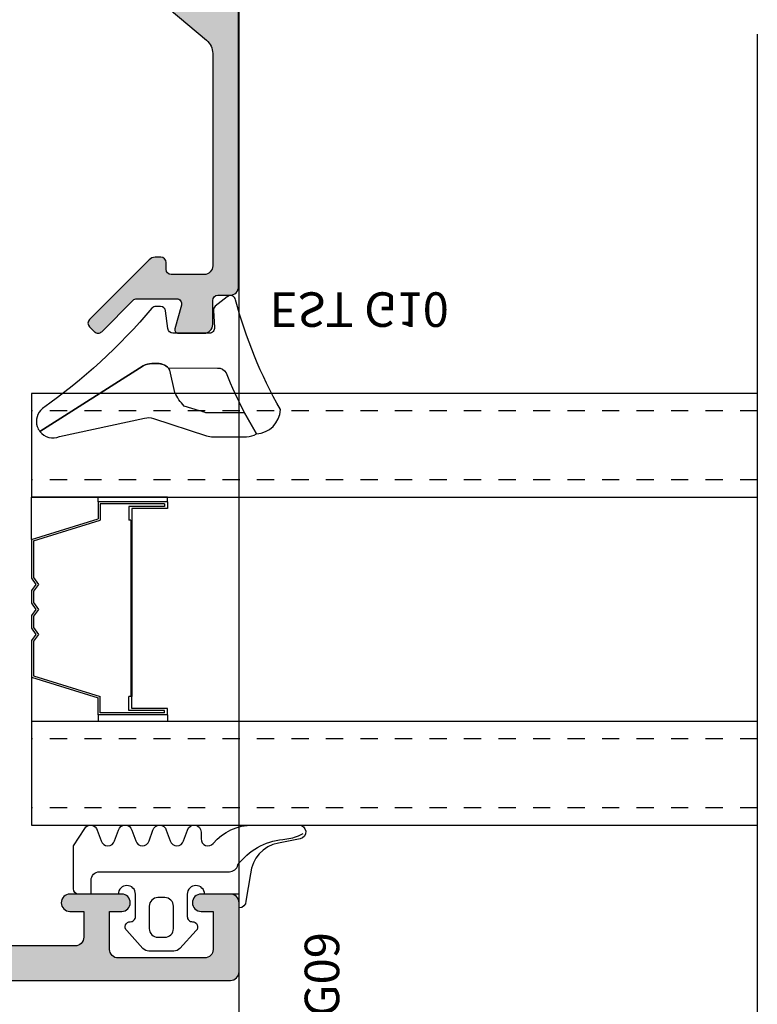
# Model space of a CAD drawing. Units: millimetres. Extents: x 0 to 3222, y 0 to 1485.
# Drawn here: x 433 to 437, y 1084 to 1090 of the extents above; entities that cross this region are included whole.
import ezdxf

# ---------------------------------------------------------------- set-up
doc = ezdxf.new("R2010")
doc.units = ezdxf.units.MM
doc.header["$LTSCALE"] = 0.122187719580197
doc.linetypes.add('HIDDENX2', pattern=[0.75, 0.5, -0.25])
doc.layers.get('0').update_dxf_attribs({"color": 3})
doc.layers.get('Defpoints').update_dxf_attribs({"color": 8})
for name, color, linetype in [('3', 3, 'Continuous'), ('4', 4, 'Continuous'), ('E-ELEV-1', 4, 'Continuous'), ('E-GLASS', 4, 'Continuous'), ('E-INSULATION', 8, 'Continuous'), ('E-Shading', 253, 'Continuous')]:
    doc.layers.add(name, color=color, linetype=linetype)
doc.layers.add('E-ART_NR', color=11, linetype='Continuous', plot=False)
doc.layers.add('E-GASKET', color=31, linetype='Continuous', lineweight=30)
doc.styles.add('STYLE6', font='romant.shx', dxfattribs={"width": 0.8, "oblique": 5, "bigfont": 'whtmtxt.shx'})

# ---------------------------------------------------------------- blocks, each defined once
blk = doc.blocks.new('NFRC GLASS 25MM')
for points in [[(42.06213932333048, 19), (0, 19), (0, 25), (42.06213932333048, 25)], [(42.06213932333048, 0), (0, 0), (0, 6), (42.06213932333048, 6)]]:
    blk.add_lwpolyline(points)
at = {"layer": '4'}
for p, q in [((7.87400000001071, 19), (0, 19)), ((0, 16.43460000000778), (0, 19)), ((3.855719999992289, 18.61900000000605), (3.855719999992289, 19)), ((7.87400000001071, 18.61900000000605), (7.87400000001071, 19)), ((7.87400000001071, 18.61900000000605), (3.855719999992289, 18.61900000000605)), ((3.855719999992289, 18.61900000000605), (3.855719999992289, 17.62839999998687)), ((7.713980000000447, 18.50469999999041), (3.970020000007935, 18.50469999999041)), ((3.970020000007935, 18.50469999999041), (3.970020000007935, 17.54413610184565)), ((7.713980000000447, 18.35229999999865), (5.646420000004582, 18.35229999999865)), ((5.646420000004582, 18.35229999999865), (5.646420000004582, 17.55220000000554)), ((7.713980000000447, 18.50469999999041), (7.713980000000447, 18.35229999999865)), ((7.87400000001071, 18.61900000000605), (7.87400000001071, 18.23800000001211)), ((7.87400000001071, 18.23800000001211), (5.811519999988377, 18.23800000001211)), ((5.811519999988377, 18.23800000001211), (5.811519999988377, 17.55220000000554)), ((0, 16.43460000000778), (3.855719999992289, 17.62839999998687)), ((0.1142999999865424, 16.35033610186656), (3.970020000007935, 17.54413610184565)), ((5.760719999991124, 17.55220000000554), (5.646420000004582, 17.55220000000554)), ((5.760719999991124, 7.333500000007916), (5.760719999991124, 17.55220000000554)), ((5.811519999988377, 7.333500000007916), (5.811519999988377, 17.55220000000554)), ((0, 14.30466999998316), (0, 16.43460000000778)), ((0.1142999999865424, 14.34119298416772), (0.1142999999865424, 16.35033610186656)), ((0.253999999986263, 13.94779999999446), (0, 14.30466999998316)), ((0.3942950065247715, 13.94779999999446), (0.1142999999865424, 14.34119298416772)), ((0, 13.59093000000576), (0.253999999986263, 13.94779999999446)), ((0.1142999999865424, 13.5544070158212), (0.3942950065247715, 13.94779999999446)), ((0, 12.8568699999887), (0, 13.59093000000576)), ((0.1142999999865424, 12.89339298417326), (0.1142999999865424, 13.5544070158212)), ((0.253999999986263, 12.5), (0, 12.8568699999887)), ((0.3942950065247715, 12.5), (0.1142999999865424, 12.89339298417326)), ((0, 12.1431300000113), (0.253999999986263, 12.5)), ((0, 11.40906999999424), (0, 12.1431300000113)), ((0.1142999999865424, 12.10660701582674), (0.3942950065247715, 12.5)), ((0.1142999999865424, 11.4455929841788), (0.1142999999865424, 12.10660701582674)), ((0.3942950065247715, 11.05220000000554), (0.1142999999865424, 11.4455929841788)), ((0.253999999986263, 11.05220000000554), (0, 11.40906999999424)), ((0, 10.69533000001684), (0.253999999986263, 11.05220000000554)), ((0.1142999999865424, 10.65880701583228), (0.3942950065247715, 11.05220000000554)), ((0, 8.451100000005681), (0, 10.69533000001684)), ((0.1142999999865424, 8.535363898146898), (0.1142999999865424, 10.65880701583228)), ((0, 8.451100000005681), (3.855719999992289, 7.257299999997485)), ((0, 8.451100000005681), (0, 6)), ((0.1142999999865424, 8.535363898146898), (3.970020000007935, 7.341563898138702)), ((3.855719999992289, 6.266700000007404), (3.855719999992289, 7.257299999997485)), ((3.970020000007935, 6.380999999993946), (3.970020000007935, 7.341563898138702)), ((5.760719999991124, 7.333500000007916), (5.646420000004582, 7.333500000007916)), ((5.646420000004582, 6.533400000014808), (5.646420000004582, 7.333500000007916)), ((5.811519999988377, 6.64770000000135), (5.811519999988377, 7.333500000007916)), ((7.713980000000447, 6.380999999993946), (3.970020000007935, 6.380999999993946)), ((7.713980000000447, 6.533400000014808), (5.646420000004582, 6.533400000014808)), ((7.87400000001071, 6.64770000000135), (5.811519999988377, 6.64770000000135)), ((7.713980000000447, 6.380999999993946), (7.713980000000447, 6.533400000014808)), ((7.87400000001071, 6.266700000007404), (7.87400000001071, 6.64770000000135)), ((7.87400000001071, 6), (0, 6)), ((7.87400000001071, 6.266700000007404), (3.855719999992289, 6.266700000007404)), ((3.855719999992289, 6.266700000007404), (3.855719999992289, 6)), ((7.87400000001071, 6.266700000007404), (7.87400000001071, 6))]:
    blk.add_line(p, q, dxfattribs=at)
at = {"layer": 'Defpoints'}
blk.add_line((42.06213932333048, -20.8271618495346), (42.06213932333048, 81.41352736062254), dxfattribs=at)
at = {"layer": 'E-GLASS', "color": 5, "linetype": 'HIDDENX2', "ltscale": 10}
for p, q in [((42.06213932333048, 23.99999929824116), (0, 24)), ((42.06213932333048, 19.99999929819023), (0, 19.99999999994179)), ((42.06213932333048, 4.999999298241164), (0, 5)), ((42.06213932333048, 0.9999992981902324), (0, 0.9999999999417923))]:
    blk.add_line(p, q, dxfattribs=at)
blk = doc.blocks.new('25.4 ori block')
at = {"layer": 'E-GLASS', "xscale": -0.9999999999999998, "rotation": 180}
blk.add_blockref('NFRC GLASS 25MM', (-2551.146220643626, 791.1741002890922), dxfattribs=at)
blk = doc.blocks.new('24 GLASS')
at = {"layer": 'E-GLASS', "color": 5, "linetype": 'HIDDENX2', "ltscale": 10}
for p, q in [((-5.583332631569192, 41.47880598995835), (-5.583333333329392, -0.5833333333721384)), ((-1.583332631520534, 41.47880598995835), (-1.583333333271185, -0.5833333333721384)), ((13.41666736843126, 41.47880598995835), (13.41666666667061, -0.5833333333721384)), ((17.41666736847901, 41.47880598995835), (17.41666666672882, -0.5833333333721384))]:
    blk.add_line(p, q, dxfattribs=at)
at = {"xscale": -1, "rotation": 270}
blk.add_blockref('25.4 ori block', (-772.7574336224216, 2550.562887310254), dxfattribs=at)
blk = doc.blocks.new('G10')
at = {"layer": 'E-GASKET'}
blk.add_lwpolyline([(1853.439127160112, -658.9398780805313, 0.2525647939282759), (1853.168559496276, -658.4384059119257, -0.03666750315126879), (1850.845993006114, -657.3756162048048), (1849.618550159495, -656.6936616953353, -0.3845595065529866), (1851.028145837913, -655.3020948595913, 0.06335165777381914), (1857.396064588854, -657.9012498447883, -0.5580390622032121), (1857.569004197149, -658.3817049212848), (1857.018440236093, -659.0731121062672, -0.2462086467716241), (1856.763578294677, -659.1855549464162), (1855.79372808555, -659.1201756475093, 0.4515576509579687), (1855.456088225207, -659.4178050158771), (1855.456088225207, -661.5262957366758, 0.3785845113069547), (1855.719234114406, -661.8240234218501), (1856.742398290206, -661.9506754188733, -0.3785845113069547), (1857.005544179406, -662.2484031040403), (1857.005544179406, -662.5177925490825, -0.2178148089073733), (1856.901761468699, -662.7447259652654, 0.06387344049142828), (1851.085791499586, -669.092769155588, -0.3087227769980764), (1850.050436773569, -669.3946260781049, -0.08502700124582978), (1849.762811630538, -669.2417398696234), (1853.555730440169, -663.2518144401511, 0.1333554787880954), (1853.693071610639, -662.74602817716), (1853.693071610639, -662.4271873538564, 0.2332227891540468), (1853.440107643767, -661.8008142640356)], format="xyb", close=True, dxfattribs=at)
blk.add_lwpolyline([(1849.515454816678, -659.5788334876597, -0.07867481568994486), (1849.456787425998, -659.2081311191941), (1849.456953913704, -657.2546230480439, -0.1234735461564377), (1849.618550159491, -656.6936616953353), (1850.845993006114, -657.3756162048048), (1850.843144631936, -659.6171655887338, 0.002546784453194139), (1850.959984768956, -659.9811984901426), (1851.235134527163, -660.869013572792, 0.08395947994125565), (1852.018279419178, -661.424091949466), (1853.312657490586, -661.7087500057605, -0.2883116559512222), (1853.693071610639, -662.4271873538564), (1853.693071610639, -662.74602817716, -0.1333554787880954), (1853.555730440169, -663.2518144401511), (1849.762811630538, -669.2417398696234, -0.340688540707788), (1849.464701025586, -668.1022092098392), (1850.541274015744, -663.1810061685937, 0.1331164708003154), (1850.515486983054, -662.6584471730275), (1849.515454816678, -659.5788334876597)], format="xyb", dxfattribs=at)
at = {"layer": 'E-ART_NR', "insert": (1857.081350028703, -650.7311815529392), "char_height": 2, "width": 11.85906608240475, "attachment_point": 5, "rotation": 90, "style": 'STYLE6'}
blk.add_mtext('EST G10', dxfattribs=at)
blk = doc.blocks.new('EWW150 F 24')
at = {"layer": 'E-Shading'}
h = blk.add_hatch(color=256, dxfattribs=at)
h.dxf.hatch_style = 1
edge = h.paths.add_edge_path()
edge.add_line((-13.96059131226502, 12.18063467930187), (-0.3572123903140891, 0.7660444431239739))
edge.add_arc((-1.000000000007276, 1.818989403545856e-12), 1.000000000005818, -1.0061285138363019e-10, 49.999999999891486, ccw=False)
edge.add_line((0, 0), (0, -12.30238765533431))
edge.add_arc((-0.5, -12.30238765533431), 0.5, 270, 360, ccw=False)
edge.add_line((-0.5, -12.80238765533431), (-2.400000000023283, -12.80238765533431))
edge.add_arc((-2.400000000023283, -12.50238765534596), 0.29999999998833, 179.9999999999946, 270.0000000000054, ccw=False)
edge.add_line((-2.700000000011642, -12.50238765534596), (-2.700000000011642, -12.10238765532267))
edge.add_arc((-3, -12.10238765532267), 0.29999999998833, 359.9999999999946, 450.0000000000054)
edge.add_line((-3, -11.80238765533431), (-3.333362151344772, -11.80238765533431))
edge.add_arc((-3.333362151359324, -12.30238765533068), 0.4999999999960494, 89.99999999848981, 135.034923096251)
edge.add_line((-3.687130975187756, -11.94904982933076), (-7.141582140757237, -15.40771469892934))
edge.add_arc((-6.929320846451446, -15.61971739452565), 0.3000000000008059, 135.0349230977883, 225.0349230977807)
edge.add_line((-7.141323542047758, -15.83197868883144), (-6.858308482973371, -16.11464894961682))
edge.add_arc((-6.646305787377059, -15.90238765531103), 0.3000000000007858, 225.0349230977845, 315.0349230977845)
edge.add_line((-6.434044493071269, -16.11439035090734), (-4.612261294329073, -14.29038495974964))
edge.add_arc((-4.400000000001455, -14.50238765533868), 0.3000000000093085, 90.00000000385592, 135.0349231016111, ccw=False)
edge.add_line((-4.400000000023283, -14.20238765532849), (-2.100000000005821, -14.20238765532849))
edge.add_arc((-2.100000000002183, -14.50238765532231), 0.2999999999944549, -15.612285687448605, 90.00000000050318, ccw=False)
edge.add_line((-1.811068535607774, -14.58312555769226), (-2.192620976275066, -15.94856238708599))
edge.add_arc((-2.000000000007276, -16.00238765532777), 0.1999999999999834, 164.3877143139412, 270.0000000018931)
edge.add_line((-2, -16.20238765532849), (-0.5, -16.20238765532849))
edge.add_arc((-0.4999920447371551, -15.70239561059316), 0.4999920447990852, 269.9990883793683, 360.0009116206317)
edge.add_line((0, -15.70238765532849), (0, -14.30238765533431))
edge.add_arc((0.2999999999883585, -14.30238765533431), 0.2999999999883869, 90.00000000000551, 179.9999999999946, ccw=False)
edge.add_line((0.2999999999883585, -14.00238765534596), (1, -14.00238765534596))
edge.add_arc((1, -13.50238765534596), 0.5, 270, 360)
edge.add_line((1.5, -13.50238765534596), (1.5, 29.29761234467151))
edge.add_arc((1, 29.29761234467151), 0.5, 0, 90)
edge.add_line((1, 29.79761234467151), (-12.69803789068828, 29.79761234467151))
edge.add_line((-12.69803789068828, 29.79761234467151), (-15, 29.79761234467151))
edge.add_arc((-15, 29.29761234467151), 0.4999999999999645, 89.99999999999594, 180.0000000000041)
edge.add_line((-15.5, 29.29761234467151), (-15.5, 26.09761234468897))
edge.add_arc((-15.80000000000291, 26.09761234467442), 0.3000000000029601, -89.99999999721132, 2.7696955839928705e-09, ccw=False)
edge.add_line((-15.79999999998836, 25.79761234467151), (-17.09289321879623, 25.79761234467151))
edge.add_arc((-17.09289321879987, 26.29761234467333), 0.5000000000017266, 225.0000000005337, 270.00000000055695, ccw=False)
edge.add_line((-17.4464466093923, 25.94405895407544), (-17.47712986840634, 25.97474221311859))
edge.add_arc((-17.8306832590024, 25.62118882252253), 0.5000000000048148, 44.99999999988226, 129.805571092155)
edge.add_line((-18.15077545883832, 26.00529946232564), (-18.89205531985499, 25.38756624478265))
edge.add_arc((-18.69999999995343, 25.15709986088223), 0.3000000000166885, 129.8055710899665, 179.9999999976985)
edge.add_line((-18.9999999999709, 25.15709986089496), (-18.9999999999709, 25.09761234468897))
edge.add_arc((-18.69999999996799, 25.09761234470352), 0.3000000000024485, 180.000000002691, 270.0000000028674)
edge.add_line((-18.69999999995343, 24.79761234470061), (-14.99999999994179, 24.79761234470061))
edge.add_arc((-14.99999999994543, 25.29761234467514), 0.499999999974726, 270.0000000004389, 360.0000000028962)
edge.add_line((-14.4999999999709, 25.29761234470061), (-14.5, 27.7976123446424))
edge.add_arc((-14, 27.7976123446424), 0.5, 90, 180, ccw=False)
edge.add_line((-14, 28.2976123446424), (-1, 28.2976123446424))
edge.add_arc((-0.9999999999854481, 27.29761234465695), 0.9999999999854481, 8.33779267850332e-10, 90.00000000083378, ccw=False)
edge.add_line((0, 27.29761234467151), (0, 4.17730332587962))
edge.add_arc((-1, 4.177303325875982), 1.000000000000712, -129.9999999998655, 1.6859758034115657e-10, ccw=False)
edge.add_line((-1.642787609685911, 3.411258882755646), (-13.52382703116746, 13.38063467931352))
edge.add_arc((-13.8452208359995, 12.99761245777336), 0.4999999999782898, 49.99999999953975, 89.99999999954302)
edge.add_line((-13.84522083599586, 13.49761245775153), (-18.59999999997672, 13.49761245775153))
edge.add_arc((-18.59999999997672, 12.99761245774971), 0.5000000000017621, 90.00000000020191, 179.9999999997981)
edge.add_line((-19.09999999997672, 12.99761245775153), (-19.10000000003492, 11.59761234468897))
edge.add_line((-19.10000000003492, 11.59761234468897), (-19.20000000001164, 11.59761234468897))
edge.add_arc((-19.19999999999709, 11.29761234468606), 0.3000000000029104, 90.00000000277922, 180.0000000027792)
edge.add_line((-19.5, 11.29761234467151), (-19.5, 10.09761234468897))
edge.add_arc((-19, 10.09761234468897), 0.5, 180, 270)
edge.add_line((-19, 9.597612344688969), (-18.79999999998836, 9.597612344688969))
edge.add_arc((-18.79999999998836, 10.79761234467151), 1.19999999998246, 269.9999999999962, 360.0000000000037)
edge.add_line((-17.60000000000582, 10.79761234467151), (-17.60000000000582, 11.79761245773989))
edge.add_arc((-17.10000000000582, 11.79761245773989), 0.500000000000199, 90.0000000000228, 179.9999999999772, ccw=False)
edge.add_line((-17.10000000000582, 12.29761245773989), (-14.28198511712253, 12.29761245773989))
edge.add_arc((-14.28198511711162, 11.7976124577217), 0.5000000000178808, 50.00000000119098, 90.00000000122691, ccw=False)
at = {"layer": '3'}
blk.add_lwpolyline([(-13.96059131226502, 12.18063467930187), (-0.3572123903140891, 0.7660444431239739, -0.2216946626429039), (0, 0), (0, -12.30238765533431, -0.4142135623730951), (-0.5, -12.80238765533431), (-2.400000000023283, -12.80238765533431, -0.4142135623731506), (-2.700000000011642, -12.50238765534596), (-2.700000000011642, -12.10238765532267, 0.4142135623731507), (-3, -11.80238765533431), (-3.333362151344772, -11.80238765533431, 0.1990707820596849), (-3.687130975187756, -11.94904982933076), (-7.141582140757237, -15.40771469892934, 0.4142135623730558), (-7.141323542047758, -15.83197868883144), (-6.858308482973371, -16.11464894961682, 0.4142135623730951), (-6.434044493071269, -16.11439035090734), (-4.612261294329073, -14.29038495974964, -0.1990707820596579), (-4.400000000023283, -14.20238765532849), (-2.100000000005821, -14.20238765532849, -0.4964711287395295), (-1.811068535607774, -14.58312555769226), (-2.192620976275066, -15.94856238708599, 0.4964711287395322), (-2, -16.20238765532849), (-0.5, -16.20238765532849, 0.4142228827238531), (0, -15.70238765532849), (0, -14.30238765533431, -0.4142135623730395), (0.2999999999883585, -14.00238765534596), (1, -14.00238765534596, 0.4142135623730951), (1.5, -13.50238765534596), (1.5, 29.29761234467151, 0.4142135623730951), (1, 29.79761234467151), (-12.69803789068828, 29.79761234467151), (-15, 29.79761234467151, 0.4142135623731367), (-15.5, 29.29761234467151), (-15.5, 26.09761234468897, -0.4142135623729978), (-15.79999999998836, 25.79761234467151), (-17.09289321879623, 25.79761234467151, -0.198912367379763), (-17.4464466093923, 25.94405895407544), (-17.47712986840634, 25.97474221311859, 0.3879024034927996), (-18.15077545883832, 26.00529946232564), (-18.89205531985499, 25.38756624478265, 0.2225848818877926), (-18.9999999999709, 25.15709986089496), (-18.9999999999709, 25.09761234468897, 0.4142135623739969), (-18.69999999995343, 24.79761234470061), (-14.99999999994179, 24.79761234470061, 0.4142135623856568), (-14.4999999999709, 25.29761234470061), (-14.5, 27.7976123446424, -0.4142135623730951), (-14, 28.2976123446424), (-1, 28.2976123446424, -0.4142135623730951), (0, 27.29761234467151), (0, 4.17730332587962, -0.6370702608077027), (-1.642787609685911, 3.411258882755646), (-13.52382703116746, 13.38063467931352, 0.1763269807084796), (-13.84522083599586, 13.49761245775153), (-18.59999999997672, 13.49761245775153, 0.4142135623710307), (-19.09999999997672, 12.99761245775153), (-19.10000000003492, 11.59761234468897), (-19.20000000001164, 11.59761234468897, 0.4142135623730951), (-19.5, 11.29761234467151), (-19.5, 10.09761234468897, 0.4142135623730951), (-19, 9.597612344688969), (-18.79999999998836, 9.597612344688969, 0.4142135623731332), (-17.60000000000582, 10.79761234467151), (-17.60000000000582, 11.79761245773989, -0.414213562372862), (-17.10000000000582, 12.29761245773989), (-14.28198511712253, 12.29761245773989, -0.1763269807086262)], format="xyb", close=True, dxfattribs=at)
at = {"layer": 'E-GLASS', "xscale": -1, "rotation": 270}
blk.add_blockref('G10', (659.2220503762765, -1871.658475880537), dxfattribs=at)
blk = doc.blocks.new('bead_5-17')
at = {"layer": 'E-Shading'}
h = blk.add_hatch(color=256, dxfattribs=at)
h.dxf.hatch_style = 1
edge = h.paths.add_edge_path()
edge.add_line((17.84134656711831, -13.25002441322431), (16.89999999999418, -13.25002441322431))
edge.add_arc((16.89999999999418, -12.75002441322431), 0.5, 180, 270, ccw=False)
edge.add_line((16.39999999999418, -12.75002441322431), (16.39999999999418, -12.35002441323013))
edge.add_arc((15.39999999999418, -12.35002441323013), 1, 0, 90)
edge.add_line((15.39999999999418, -11.35002441323013), (7.100000000005821, -11.35002441323013))
edge.add_arc((7.100000000005821, -12.35002441323013), 1, 90, 180)
edge.add_line((6.100000000005821, -12.35002441323013), (6.100000000005821, -12.55002441321267))
edge.add_arc((5.600000000005821, -12.55002441321267), 0.5, 270, 360, ccw=False)
edge.add_line((5.600000000005821, -13.05002441321267), (5.30000000000291, -13.05002441321267))
edge.add_arc((5.30000000000291, -12.55002441321267), 0.5, 180, 270, ccw=False)
edge.add_line((4.80000000000291, -12.55002441321267), (4.80000000000291, -10.74284473626176))
edge.add_arc((4.299999999981448, -10.74284473624614), 0.5000000000214619, 359.9999999982097, 419.9999999985802)
edge.add_arc((4.699999999989772, -10.05002441320847), 0.299999999991462, 120.00000000125331, 240.00000000195598, ccw=False)
edge.add_arc((4.299999999999298, -9.357204090181105), 0.5000000000036122, 299.9999999983135, 359.9999999986734)
edge.add_line((4.80000000000291, -9.357204090192681), (4.80000000000291, -9.096195578138577))
edge.add_line((4.80000000000291, -9.096195578138577), (3.670428272016579, -7.75002441322431))
edge.add_line((3.670428272016579, -7.75002441322431), (1.69999999999709, -7.75002441322431))
edge.add_arc((1.699999999989814, -7.950024413214123), 0.1999999999898137, 89.9999999979156, 179.9999999979156)
edge.add_line((1.5, -7.950024413206847), (1.5, -8.25002441322431))
edge.add_line((1.5, -8.25002441322431), (0, -8.25002441322431))
edge.add_line((0, -8.25002441322431), (0, 8.25002441322431))
edge.add_arc((0.49999999999969, 8.250024413224619), 0.49999999999969, 89.99999999996447, 180.0000000000354, ccw=False)
edge.add_line((0.5, 8.75002441322431), (4.5, 8.75002441322431))
edge.add_arc((4.499999999999565, 8.250024413223874), 0.5000000000004352, 4.990852175978944e-11, 89.99999999995009, ccw=False)
edge.add_line((5, 8.25002441322431), (5, 6.550024413212668))
edge.add_arc((4.5, 6.550024413212668), 0.5, 180, 360, ccw=False)
edge.add_line((4, 6.550024413212668), (4, 7.25002441322431))
edge.add_line((4, 7.25002441322431), (1.800000000017462, 7.25002441322431))
edge.add_arc((1.800000000017462, 6.75002441322431), 0.5, 90, 180)
edge.add_line((1.300000000017462, 6.75002441322431), (1.300000000017462, 1.75002441322431))
edge.add_arc((1.800000000017462, 1.75002441322431), 0.5, 180, 270)
edge.add_line((1.800000000017462, 1.25002441322431), (4, 1.25002441322431))
edge.add_line((4, 1.25002441322431), (4, 1.950024413206847))
edge.add_arc((4.5, 1.950024413206847), 0.5, 0, 180, ccw=False)
edge.add_line((5, 1.950024413206847), (5, -1.049975586793153))
edge.add_arc((4.5, -1.049975586793153), 0.5, 180, 360, ccw=False)
edge.add_line((4, -1.049975586793153), (4, -0.2499755867756903))
edge.add_line((4, -0.2499755867756903), (2.5, -0.2499755867756903))
edge.add_arc((2.5, -0.7499755867756903), 0.5, 90, 180)
edge.add_line((2, -0.7499755867756903), (2, -5.25002441322431))
edge.add_arc((2.5, -5.25002441322431), 0.5, 180, 270)
edge.add_line((2.5, -5.75002441322431), (3.745113743367256, -5.75002441322431))
edge.add_arc((3.745113743369133, -6.750024413229867), 1.000000000005557, 40.00000000010152, 90.0000000001076, ccw=False)
edge.add_line((4.51115818649123, -6.107236803538399), (7.399999999994179, -9.550024413212668))
edge.add_line((7.399999999994179, -9.550024413212668), (10.5, -9.550024413212668))
edge.add_arc((11, -9.025024413212805), 0.7249999999999013, 226.3971810272889, 313.602818972711)
edge.add_line((11.5, -9.550024413212668), (15.10000000000582, -9.550024413212668))
edge.add_line((15.10000000000582, -9.550024413212668), (15.69329913082765, -8.842958042572718))
edge.add_arc((16.53594801828531, -9.550024413226367), 1.10000000001952, 90.0000000009569, 140.0000000009581, ccw=False)
edge.add_line((16.53594801826694, -8.450024413206847), (17.50880780351872, -8.450024413206847))
edge.add_arc((17.50880780351874, -8.950024413206833), 0.4999999999999858, -1.5916157281026244e-12, 90.00000000000159, ccw=False)
edge.add_line((18.00880780351872, -8.950024413206847), (18.00880780351872, -9.450024413206847))
edge.add_arc((17.70880780350853, -9.450024413214123), 0.3000000000101863, -89.99999999861052, 1.3895942174713127e-09, ccw=False)
edge.add_line((17.70880780351581, -9.75002441322431), (17.70880780351581, -10.87623676276417))
edge.add_arc((18.00880780351581, -10.8762367627743), 0.3000000000000007, 179.9999999980635, 319.1101031985973)
edge.add_line((18.23559847667639, -11.07261901901802), (18.68499018091825, -10.55364215697045))
edge.add_arc((18.91178085408891, -10.75002441321503), 0.3000000000081864, 90.00000000248127, 139.1101031997332, ccw=False)
edge.add_line((18.91178085407591, -10.45002441320685), (19.40000000000873, -10.45002441323595))
edge.add_arc((19.39999999998941, -10.95002441323595), 0.5, -40.88989680396412, 89.99999999778572, ccw=False)
edge.add_line((19.7779844552424, -11.27732817365904), (18.21933102236653, -13.0773281736474))
edge.add_arc((17.84134656711699, -12.75002441323186), 0.4999999999924534, 270.00000000015143, 319.1101031964308, ccw=False)
at = {"layer": '3'}
blk.add_lwpolyline([(17.84134656711831, -13.25002441322431), (16.89999999999418, -13.25002441322431, -0.414213562373095), (16.39999999999418, -12.75002441322431), (16.39999999999418, -12.35002441323013, 0.414213562373095), (15.39999999999418, -11.35002441323013), (7.100000000005821, -11.35002441323013, 0.414213562373095), (6.100000000005821, -12.35002441323013), (6.100000000005821, -12.55002441321267, -0.414213562373095), (5.600000000005821, -13.05002441321267), (5.30000000000291, -13.05002441321267, -0.414213562373095), (4.80000000000291, -12.55002441321267), (4.80000000000291, -10.74284473626176, 0.2679491924328546), (4.55000000000291, -10.30983203434153, -0.5773502691937147), (4.549999999988358, -9.790216792083811, 0.2679491924328059), (4.80000000000291, -9.357204090192681), (4.80000000000291, -9.096195578138577), (3.670428272016579, -7.75002441322431), (1.69999999999709, -7.75002441322431, 0.414213562373095), (1.5, -7.950024413206847), (1.5, -8.25002441322431), (0, -8.25002441322431), (0, 8.25002441322431, -0.4142135623734582), (0.5, 8.75002441322431), (4.5, 8.75002441322431, -0.4142135623725854), (5, 8.25002441322431), (5, 6.550024413212668, -0.9999999999999999), (4, 6.550024413212668), (4, 7.25002441322431), (1.800000000017462, 7.25002441322431, 0.414213562373095), (1.300000000017462, 6.75002441322431), (1.300000000017462, 1.75002441322431, 0.414213562373095), (1.800000000017462, 1.25002441322431), (4, 1.25002441322431), (4, 1.950024413206847, -0.9999999999999999), (5, 1.950024413206847), (5, -1.049975586793153, -0.9999999999999999), (4, -1.049975586793153), (4, -0.2499755867756903), (2.5, -0.2499755867756903, 0.4142135623730951), (2, -0.7499755867756903), (2, -5.25002441322431, 0.4142135623730951), (2.5, -5.75002441322431), (3.745113743367256, -5.75002441322431, -0.2216946626429677), (4.51115818649123, -6.107236803538399), (7.399999999994179, -9.550024413212668), (10.5, -9.550024413212668, 0.4000000000000751), (11.5, -9.550024413212668), (15.10000000000582, -9.550024413212668), (15.69329913082765, -8.842958042572718, -0.2216946626429453), (16.53594801826694, -8.450024413206847), (17.50880780351872, -8.450024413206847, -0.4142135623731116), (18.00880780351872, -8.950024413206847), (18.00880780351872, -9.450024413206847, -0.4142135623730949), (17.70880780351581, -9.75002441322431), (17.70880780351581, -10.87623676276417, 0.6944365394152328), (18.23559847667639, -11.07261901901802), (18.68499018091825, -10.55364215697045, -0.2176243994870597), (18.91178085407591, -10.45002441320685), (19.40000000000873, -10.45002441323595, -0.6425426435566133), (19.7779844552424, -11.27732817365904), (18.21933102236653, -13.0773281736474, -0.2176243994826147)], format="xyb", close=True, dxfattribs=at)
blk = doc.blocks.new('G09')
at = {"layer": 'E-GASKET'}
for points in [[(1805.255120640169, -556.2029528220955), (1806.255912402019, -556.8570581261592, -0.668184024091963), (1806.159438708171, -557.5898385827022), (1805.552383044109, -557.8170991723018, 0.7673244726008728), (1805.552383044109, -558.5898385827022), (1806.159438708171, -558.8170991723018, -0.7673331310115359), (1806.159438708171, -559.5898385827022), (1805.552383044109, -559.8170991723018, 0.7673246043253761), (1805.552383044109, -560.5898383442836), (1806.159438708171, -560.8170989338832, -0.7673331310115364), (1806.159438708171, -561.5898383442836), (1805.552383044109, -561.8170989338832, 0.7673244726008742), (1805.552383044109, -562.5898383442836), (1806.159438708171, -562.8170989338832, -0.8769803813819307), (1806.05591553812, -563.6034387010441), (1805.65591138789, -563.6034387010441, 0.6981236209333606), (1805.397084447104, -564.30841313368, -0.2202371181283667), (1806.455913789963, -566.5957949077856), (1806.45591339127, -569.2675793879462, -0.9088962848675044), (1805.663276203428, -569.344540197053), (1805.418090095787, -568.083460380265, 0.3345433601071755), (1803.629449438959, -566.472799522322), (1802.056079264337, -566.2034705464321, -0.414209883664021), (1801.656052990598, -565.8034404279024), (1802.456088225226, -565.8034404279024), (1802.45607698815, -563.8034591392934, 0.9999999999999986), (1802.45607698815, -562.8034591390824), (1801.15610098817, -562.8034591390824, 0.4142135623730951), (1800.856100988152, -563.1034591390853), (1800.856100988152, -563.1034841390792, -0.6681225692605524), (1800.343954988159, -563.3156111390854), (1799.30266003315, -562.3750487795187, -0.1990038235387451), (1799.156088988166, -562.0213709971067), (1799.156088988166, -560.585322556246, -0.1990380130521464), (1799.302706561677, -560.2315982841828), (1800.343954988159, -559.2913561390887, -0.6681911133500428), (1800.856100988152, -559.503484139088), (1800.856100988152, -559.5034781390859, 0.414213562373095), (1801.15610098817, -559.8034781390888), (1802.45607698815, -559.8034781390888, 1), (1802.456088225226, -558.8034781391107), (1802.456088225226, -556.5034419537842, -0.4142135623730951), (1802.756059869818, -556.2034703091922)], [(1801.756094606695, -562.0034721390839, 0.4142250617865648), (1802.256094606695, -561.5034721390839), (1802.256094606695, -561.1034651390873, 0.4142250617865643), (1801.756094606695, -560.6034651390873), (1800.456094606707, -560.6034651390873, 0.4142353984452393), (1799.956094606707, -561.1034651390873), (1799.956094606707, -561.5034721390839, 0.414235398445239), (1800.456094606707, -562.0034721390839)]]:
    blk.add_lwpolyline(points, format="xyb", close=True, dxfattribs=at)
blk.add_lwpolyline([(1802.456082606703, -557.2240908632448), (1803.253650334911, -557.2240908632448, -0.414213562373095), (1803.753650334911, -557.7240908632448), (1803.753650334911, -565.2458821717519, 0.3511850693268393), (1804.144596033337, -565.7338444236811, -0.2153592311206041), (1805.621718104914, -568.3443638927783, 0.06752679863077267), (1805.834266822072, -569.241591685146), (1805.971171522295, -569.5143322909425)], format="xyb", dxfattribs=at)
at = {"layer": 'E-ART_NR', "insert": (1795.061425976965, -570.8685371686224), "char_height": 2, "width": 11.85906608240475, "attachment_point": 5, "style": 'STYLE6'}
blk.add_mtext('EST G09', dxfattribs=at)
blk = doc.blocks.new('OUTTER V')
at = {"layer": 'E-INSULATION'}
h = blk.add_hatch(dxfattribs=at)
h.set_pattern_fill('DOTS', color=256, scale=0.25, angle=90)
h.set_pattern_definition([(90, (-40.10182230280043, 1.191475962288678), (-0.396875, 0.1984375), [0, -0.396875])])
h.paths.add_polyline_path([(-11.88914874087641, 1.399987830016471), (-10.54297757596214, 0.270416102015588), (-10.54297757596214, -1.700012169996626, -0.4142135623730951), (-10.74297757596651, -1.900012170000991), (-11.04297757596214, -1.900012170000991), (-11.04297757596214, 0.09998782999900868, 0.4142135623730951), (-11.54297757596214, 0.5999878299990087), (-12.54297757596214, 0.5999878299990087, 0.4142135623730951), (-13.04297757596214, 0.09998782999900868), (-13.04297757596214, -0.9000121700009913, -0.4142135623730951), (-13.54297757596214, -1.400012170000991), (-15.54297757596214, -1.400012170000991, -0.4142135623730951), (-16.04297757596214, -0.9000121700009913), (-16.04297757596214, 3.099987829999009, -0.1678168789085365), (-15.3429775759505, 2.699987830004829, 0.4142135623730955), (-15.8429775759505, 2.199987830004829), (-15.8429775759505, 1.899987830016471, 0.4142135623730951), (-15.3429775759505, 1.399987830016471), (-13.53579789899231, 1.399987830016471, -0.2679491924356536), (-13.10278519708663, 1.149987830001919, 0.5773502692004113), (-12.58316995481437, 1.149987830001919, -0.2679491924352616), (-12.15015725290868, 1.399987830016471)])
at = {"layer": 'E-Shading'}
h = blk.add_hatch(color=256, dxfattribs=at)
h.dxf.hatch_style = 1
edge = h.paths.add_edge_path()
edge.add_line((-16.01797757596796, 14.44133439711732), (-16.01797757596796, 13.49998782999319))
edge.add_arc((-15.51797757596796, 13.49998782999319), 0.5, 180, 270)
edge.add_line((-15.51797757596796, 12.99998782999319), (-15.11797757597378, 12.99998782999319))
edge.add_arc((-15.11797757597378, 11.99998782999319), 1, -1.1368683772161603e-13, 90, ccw=False)
edge.add_line((-14.11797757597378, 11.99998782999319), (-14.11797757597378, 3.699987830004829))
edge.add_arc((-15.11797757597378, 3.699987830004829), 1, 270, 360, ccw=False)
edge.add_line((-15.11797757597378, 2.699987830004829), (-15.31797757595632, 2.699987830004829))
edge.add_arc((-15.31797757595632, 2.199987830004829), 0.5, 90, 180)
edge.add_line((-15.81797757595632, 2.199987830004829), (-15.81797757595632, 1.899987830001919))
edge.add_arc((-15.31797757595632, 1.899987830001919), 0.5, 180, 270)
edge.add_line((-15.31797757595632, 1.399987830001919), (-13.51079789900541, 1.399987830001919))
edge.add_arc((-13.51079789899086, 0.8999878299800912), 0.5000000000214624, 30.00000000141989, 90.00000000179028, ccw=False)
edge.add_arc((-12.81797757595268, 1.299987829988822), 0.2999999999914616, 209.9999999980439, 329.9999999987467)
edge.add_arc((-12.12515725292542, 0.8999878299982811), 0.5000000000036122, 90.00000000132661, 150.0000000016865, ccw=False)
edge.add_line((-12.12515725293633, 1.399987830001919), (-11.86414874088223, 1.399987830001919))
edge.add_line((-11.86414874088223, 1.399987830001919), (-10.51797757596796, 0.270416102015588))
edge.add_line((-10.51797757596796, 0.270416102015588), (-10.51797757596796, -1.700012170003902))
edge.add_arc((-10.71797757595778, -1.700012170011178), 0.1999999999898137, -89.99999999791561, 2.084391326206969e-09, ccw=False)
edge.add_line((-10.7179775759505, -1.900012170000991), (-11.01797757596796, -1.900012170000991))
edge.add_line((-11.01797757596796, -1.900012170000991), (-11.01797757596796, -3.400012170000991))
edge.add_line((-11.01797757596796, -3.400012170000991), (5.482071250480658, -3.400012170000995))
edge.add_arc((5.482071250480658, -2.900012170000991), 0.49999999999969, 269.9999999999645, 360.0000000000355)
edge.add_line((5.982071250480658, -2.900012170000991), (5.98207125048066, 1.099987829999009))
edge.add_arc((5.482071250480658, 1.099987829999009), 0.5000000000004352, 4.984565296785285e-11, 89.99999999995013)
edge.add_line((5.482071250480658, 1.599987829999009), (3.782071250469015, 1.599987829999009))
edge.add_arc((3.782071250469016, 1.099987829999009), 0.4999999999999998, 90, 270)
edge.add_line((3.782071250469016, 0.5999878299990087), (4.482071250480658, 0.5999878299990082))
edge.add_line((4.482071250480658, 0.5999878299990087), (4.482071250480657, -1.600012169983529))
edge.add_arc((3.982071250480658, -1.600012169983529), 0.5, 270, 360, ccw=False)
edge.add_line((3.982071250480658, -2.100012169983529), (-1.017928749519342, -2.100012169983528))
edge.add_arc((-1.017928749519342, -1.600012169983529), 0.5, 180, 270, ccw=False)
edge.add_line((-1.517928749519342, -1.600012169983529), (-1.517928749519342, 0.5999878299990087))
edge.add_line((-1.517928749519342, 0.5999878299990087), (-0.8179287495368044, 0.5999878299990087))
edge.add_arc((-0.8179287495368044, 1.099987829999009), 0.5000000000000002, 270, 450)
edge.add_line((-0.8179287495368044, 1.599987829999009), (-3.817928749536804, 1.599987829999009))
edge.add_arc((-3.817928749536804, 1.099987829999009), 0.5, 90, 270)
edge.add_line((-3.817928749536804, 0.5999878299990087), (-3.017928749519342, 0.5999878299990087))
edge.add_line((-3.017928749519342, 0.5999878299990087), (-3.017928749519343, -0.9000121700009913))
edge.add_arc((-3.517928749519342, -0.9000121700009913), 0.5, 270, 360, ccw=False)
edge.add_line((-3.517928749519342, -1.400012170000991), (-8.017977575967961, -1.40001217000099))
edge.add_arc((-8.017977575967961, -0.9000121700009913), 0.5, 180, 270, ccw=False)
edge.add_line((-8.517977575967961, -0.9000121700009913), (-8.517977575967961, 0.3451015733662643))
edge.add_arc((-9.517977575975237, 0.3451015733680833), 1.000000000005558, 359.9999999998924, 409.9999999998985)
edge.add_line((-8.87518996628205, 1.111146016490238), (-12.31797757595632, 3.999987829993188))
edge.add_line((-12.31797757595632, 3.999987829993188), (-12.31797757595632, 7.099987829999009))
edge.add_arc((-11.79297757595486, 7.599987829999009), 0.7249999999999013, 136.397181027289, 223.602818972711, ccw=False)
edge.add_line((-12.31797757595632, 8.099987829999009), (-12.31797757595632, 11.69998783000483))
edge.add_line((-12.31797757595632, 11.69998783000483), (-11.61091120531637, 12.29328696082666))
edge.add_arc((-12.31797757597087, 13.13593584828413), 1.100000000019524, 309.999999999042, 359.999999999043)
edge.add_line((-11.2179775759505, 13.13593584826594), (-11.2179775759505, 14.10879563351773))
edge.add_arc((-11.7179775759505, 14.10879563351773), 0.4999999999999858, 359.9999999999984, 450.0000000000016)
edge.add_line((-11.7179775759505, 14.60879563351773), (-12.2179775759505, 14.60879563351773))
edge.add_arc((-12.21797757595778, 14.30879563350754), 0.3000000000101863, 89.99999999861039, 179.9999999986104)
edge.add_line((-12.51797757596796, 14.30879563351482), (-13.64418992550782, 14.30879563351482))
edge.add_arc((-13.64418992551873, 14.60879563351409), 0.3000000000000007, 130.8898968014027, 270.0000000019365, ccw=False)
edge.add_line((-13.84057218176167, 14.8355863066754), (-13.32159531971411, 15.28497801091726))
edge.add_arc((-13.51797757595705, 15.51176868408766), 0.3000000000081864, 310.8898968002668, 359.9999999975186)
edge.add_line((-13.2179775759505, 15.51176868407492), (-13.2179775759796, 15.99998783000774))
edge.add_arc((-13.7179775759796, 15.99998782998773), 0.5, 2.214073169297835e-09, 130.8898968039642)
edge.add_line((-14.0452813364027, 16.37797228524141), (-15.84528133639105, 14.81931885236554))
edge.add_arc((-15.51797757597524, 14.4413343971155), 0.4999999999924548, 130.8898968035691, 179.9999999998483)
at = {"layer": 'E-INSULATION'}
blk.add_arc((-16.27208350467117, 1.886552454721823), 1.234874461853041, 41.2022559298839, 79.30798147807909, dxfattribs=at)
at = {"rotation": 90}
blk.add_blockref('G09', (-559.8213187710826, -1800.856094776689), dxfattribs=at)
at = {"layer": '3', "xscale": -1, "rotation": 270}
blk.add_blockref('bead_5-17', (-2.767953162743652, -3.400012170000991), dxfattribs=at)
blk = doc.blocks.new('EWW150 F J')
at = {"xscale": -1, "rotation": 270}
blk.add_blockref('24 GLASS', (12.83338215980257, 13.33333333332848), dxfattribs=at)
blk.add_blockref('OUTTER V', (18.29297757595486, 1.150012170000991))
at = {"layer": 'E-ELEV-1'}
blk.add_blockref('EWW150 F 24', (22.75001104320108, 51.45238765941758), dxfattribs=at)

msp = doc.modelspace()

# ---------------------------------------------------------------- linework, layer by layer
at = {"layer": '3'}
msp.add_line((433.8647554532799, 1040.252465418256), (433.8647554532799, 1244.321170650306), dxfattribs=at)

# ---------------------------------------------------------------- block references
at = {"layer": 'Defpoints', "xscale": 0.1, "yscale": 0.1, "zscale": 0.1}
msp.add_blockref('EWW150 F J', (431.4372534920913, 1084.774901118803, -3.726019542849172e-09), dxfattribs=at)

doc.saveas('drawing.dxf')
